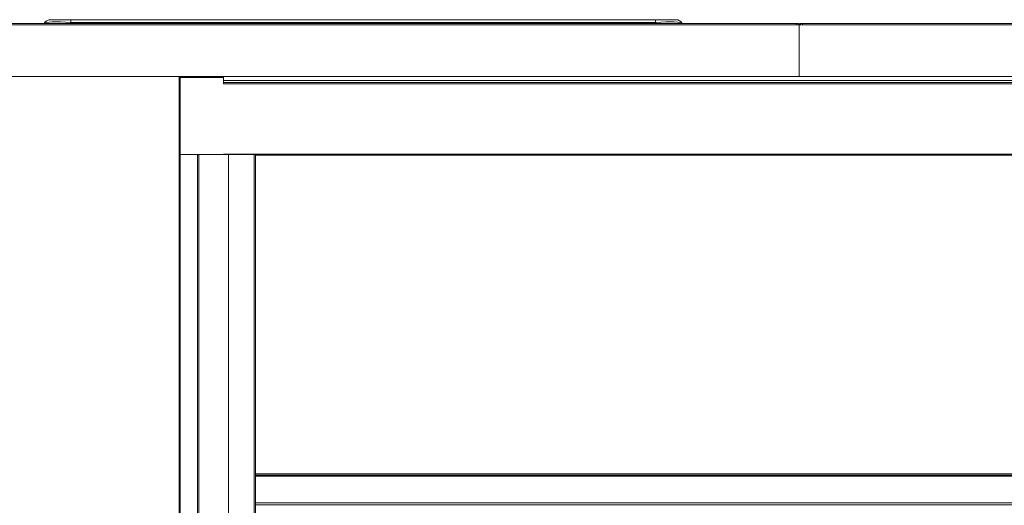
# Model space of a CAD drawing. Units: millimetres. Extents: x 839 to 5840, y 189 to 2024.
# Drawn here: x 1715 to 2477, y 1539 to 1915 of the extents above; entities that cross this region are included whole.
import ezdxf

# ---------------------------------------------------------------- set-up
doc = ezdxf.new("R2010")
doc.units = ezdxf.units.MM

msp = doc.modelspace()

# ---------------------------------------------------------------- linework, layer by layer
at = {"lineweight": 15}
for p, q in [((1739.26, 1914.62), (1754.93, 1914.62)), ((1754.93, 1914.62), (1754.93, 1912.51)), ((1754.93, 1914.62), (2207.35, 1914.62)), ((2207.35, 1912.51), (2207.35, 1914.62)), ((2207.35, 1914.62), (2223.02, 1914.62)), ((1646.09, 1911.62), (2316.2, 1911.62)), ((1646.09, 1910.71), (2316.2, 1910.71)), ((1734.12, 1911.62), (1734.15, 1911.67)), ((1754.93, 1912.51), (1754.42, 1911.62)), ((2207.35, 1912.51), (1754.93, 1912.51)), ((2207.87, 1911.62), (2207.35, 1912.51)), ((2228.13, 1911.67), (2228.16, 1911.62)), ((2317.73, 1911.62), (2316.2, 1911.62)), ((2317.73, 1910.72), (2316.2, 1910.72)), ((2317.73, 1910.72), (2317.73, 1911.62)), ((2317.74, 1910.71), (2318.64, 1910.71)), ((2318.64, 1909.74), (2318.64, 1910.71)), ((2318.64, 1910.71), (2319.54, 1910.71)), ((2318.64, 1909.46), (2318.64, 1909.74)), ((2318.64, 1909.46), (2318.64, 1870.72)), ((2319.55, 1911.62), (2319.55, 1910.72)), ((2321.09, 1911.62), (2319.55, 1911.62)), ((2321.09, 1910.72), (2319.55, 1910.72)), ((2321.09, 1911.62), (3141.2, 1911.62)), ((2321.09, 1910.71), (3141.2, 1910.71)), ((2318.64, 1870.72), (1644.54, 1870.72)), ((1838.63, 752.51), (1838.63, 1870.72)), ((1839.54, 752.51), (1839.54, 1870.72)), ((1839.54, 1869.84), (1872.96, 1869.84)), ((1872.96, 1867.49), (1872.96, 1870.72)), ((3067.96, 1867.49), (1872.96, 1867.49)), ((1872.96, 1867.49), (1872.96, 1866.01)), ((3142.75, 1870.72), (2318.64, 1870.72)), ((3067.96, 1866.01), (1872.96, 1866.01)), ((1872.96, 1866.01), (1872.96, 1865.1)), ((1872.96, 1865.1), (3067.96, 1865.1)), ((1839.54, 1810.52), (1852.95, 1810.52)), ((1852.95, 1810.52), (1853.86, 1810.52)), ((1852.95, 752.51), (1852.95, 1810.52)), ((1853.86, 752.51), (1853.86, 1810.52)), ((1853.86, 1810.52), (1853.87, 1810.52)), ((1853.87, 1810.52), (1876.86, 1810.52)), ((1853.87, 1810.52), (1853.87, 752.51)), ((1872.96, 1810.72), (3067.96, 1810.72)), ((1872.96, 1810.72), (1872.96, 1810.52)), ((1876.86, 1810.52), (1876.86, 752.51)), ((1896.83, 1810.52), (1876.86, 1810.52)), ((1897.74, 1810.52), (1896.83, 1810.52)), ((1896.83, 1810.52), (1896.83, 752.51)), ((1897.74, 752.51), (1897.74, 1810.52)), ((1897.74, 1809.81), (3067.96, 1809.81)), ((1897.74, 1563.43), (3067.96, 1563.43)), ((3067.96, 1562.52), (1897.74, 1562.52)), ((3067.96, 1561.61), (1897.74, 1561.61)), ((3067.96, 1541.12), (1897.74, 1541.12)), ((3067.96, 1539.63), (1897.74, 1539.63))]:
    msp.add_line(p, q, dxfattribs=at)
for centre, start, end in [((1739.26, 1908.72), 90, 150), ((2223.02, 1908.72), 30, 90)]:
    msp.add_arc(centre, 5.9, start, end, dxfattribs=at)
for centre, major_axis, start_param, end_param in [((1762.36, 1908.72), (28.26, -2.79), 1.847609, 3.091204), ((2199.93, 1908.72), (28.26, 2.79), 0.050389, 1.293984)]:
    msp.add_ellipse(centre, major_axis=major_axis, ratio=0.11143, start_param=start_param, end_param=end_param, dxfattribs=at)
for points, knots in [([(2316.2, 1911.62), (2316.2, 1911.6), (2316.2, 1911.58), (2316.2, 1911.37), (2316.2, 1911.06), (2316.2, 1910.83), (2316.2, 1910.71)], [0, 0, 0, 0, 0.250006, 0.500003, 0.750035, 1, 1, 1, 1]), ([(2318.64, 1910.71), (2318.63, 1910.83), (2318.6, 1911.06), (2318.39, 1911.37), (2318.09, 1911.58), (2317.85, 1911.6), (2317.73, 1911.62)], [0, 0, 0, 0, 0.2499761, 0.5000034, 0.7500074, 1, 1, 1, 1]), ([(2317.74, 1910.71), (2317.74, 1910.71), (2317.74, 1910.71), (2317.74, 1910.71), (2317.74, 1910.72), (2317.73, 1910.72), (2317.73, 1910.72)], [0, 0, 0, 0, 0.249716, 0.497875, 0.747627, 1, 1, 1, 1]), ([(2319.55, 1911.62), (2319.43, 1911.6), (2319.2, 1911.58), (2318.89, 1911.37), (2318.68, 1911.06), (2318.66, 1910.83), (2318.64, 1910.71)], [0, 0, 0, 0, 0.249994, 0.499999, 0.750027, 1, 1, 1, 1]), ([(2319.55, 1910.72), (2319.55, 1910.72), (2319.55, 1910.72), (2319.55, 1910.71), (2319.54, 1910.71), (2319.54, 1910.71), (2319.54, 1910.71)], [0, 0, 0, 0, 0.2508, 0.500846, 0.750364, 1, 1, 1, 1]), ([(2321.09, 1910.71), (2321.09, 1910.83), (2321.09, 1911.06), (2321.09, 1911.37), (2321.09, 1911.58), (2321.09, 1911.6), (2321.09, 1911.62)], [0, 0, 0, 0, 0.249965, 0.499997, 0.749994, 1, 1, 1, 1])]:
    msp.add_open_spline(points, degree=3, knots=knots, dxfattribs=at)

doc.saveas('drawing.dxf')
